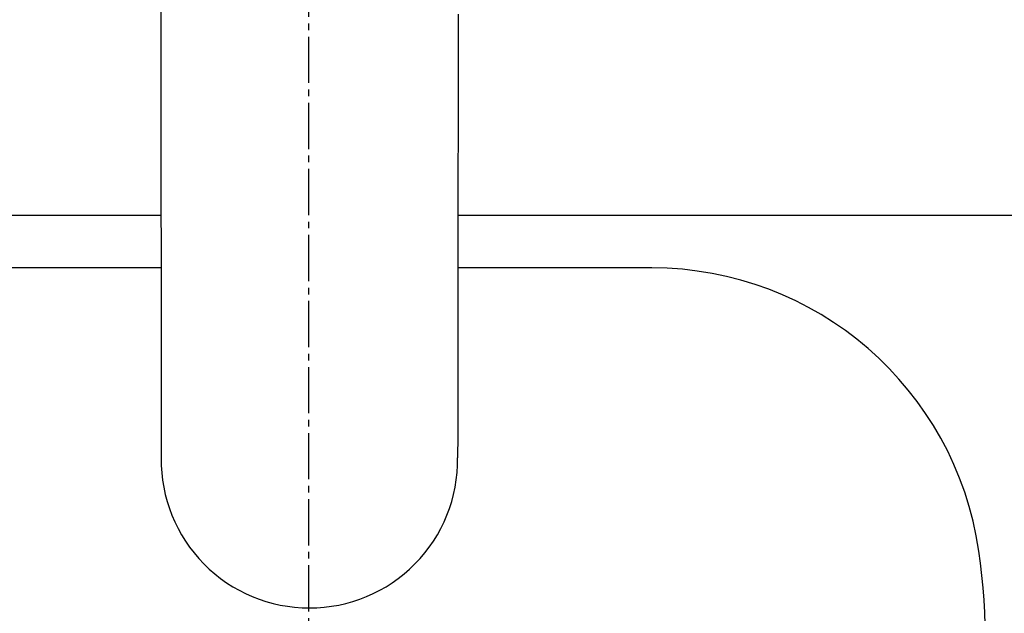
# Model space of a CAD drawing. Extents: x 17 to 2996, y 9 to 4088.
# Drawn here: x 917 to 1066, y 3598 to 3688 of the extents above; entities that cross this region are included whole.
import ezdxf

# ---------------------------------------------------------------- set-up
doc = ezdxf.new("R2010")
doc.units = 0
doc.linetypes.add('EXLTYPE3', pattern=[10, 7, -1, 1, -1])
doc.layers.get('0').update_dxf_attribs({"linetype": 'CONTINUOUS'})
doc.layers.get('DEFPOINTS').update_dxf_attribs({"linetype": 'CONTINUOUS'})
for name, color, linetype in [('付属金具', 7, 'CONTINUOUS'), ('化粧台', 7, 'CONTINUOUS'), ('寸法', 7, 'CONTINUOUS')]:
    doc.layers.add(name, color=color, linetype=linetype)
doc.styles.add('EXCADDIM1', font='monotxt', dxfattribs={"width": 0.84, "bigfont": 'extfont'})
doc.styles.get("Standard").update_dxf_attribs({"font": 'monotxt', "bigfont": 'extfont'})
doc.dimstyles.new('ISO-25', dxfattribs={"dimtxt": 2.5, "dimasz": 2.5, "dimexe": 1.25, "dimexo": 0.625, "dimtad": 1, "dimtxsty": 'STANDARD', "dimcen": 2.5, "dimazin": 3, "dimtfac": 1, "dimtmove": 0, "dimatfit": 3})

# ---------------------------------------------------------------- blocks, each defined once
blk = doc.blocks.new('EX_NORM')
at = {"color": 0, "linetype": 'CONTINUOUS'}
for q in [(-1, 0.1667), (-1, 0), (-1, -0.1667)]:
    blk.add_line((0, 0), q, dxfattribs=at)
blk = doc.blocks.new('*D29')
at = {"layer": 'DEFPOINTS', "color": 0}
for p in [(1411, 3825), (1621, 3825), (961, 3343)]:
    blk.add_point(p, dxfattribs=at)
at = {"layer": '寸法', "color": 3, "linetype": 'CONTINUOUS'}
for p, q in [((1621, 3388), (1621, 3780)), ((971.5, 3343), (1636, 3343))]:
    blk.add_line(p, q, dxfattribs=at)
at = {"layer": '寸法', "color": 3, "xscale": 44.99999618530273, "yscale": 44.99999618530273, "zscale": 44.99999618530273}
for p, rotation in [((1621, 3825), 90), ((1621, 3343), 270)]:
    blk.add_blockref('EX_NORM', p, dxfattribs=dict(at, rotation=rotation))
at = {"layer": '寸法', "color": 2, "insert": (1585.75, 3584), "char_height": 60, "attachment_point": 5, "rotation": 90, "style": 'EXCADDIM1'}
blk.add_mtext('480', dxfattribs=at)

msp = doc.modelspace()

# ---------------------------------------------------------------- linework, layer by layer
at = {"layer": '付属金具', "color": 6, "linetype": 'CONTINUOUS'}
msp.add_line((938.582, 3714.644), (938.675, 3621.235), dxfattribs=at)
at = {"layer": '付属金具', "color": 6, "linetype": 'CONTINUOUS', "flags": 128}
msp.add_lwpolyline([(983.627, 3688.397), (983.626, 3687.359), (983.625, 3686.315), (983.624, 3685.261), (983.623, 3684.197), (983.622, 3683.121), (983.621, 3682.03), (983.62, 3680.925), (983.619, 3679.389), (983.618, 3677.827), (983.616, 3676.244), (983.615, 3674.646), (983.613, 3673.039), (983.612, 3671.429), (983.61, 3669.821), (983.609, 3668.22), (983.607, 3666.633), (983.606, 3665.065), (983.605, 3663.521), (983.603, 3662.383), (983.602, 3661.262), (983.601, 3660.158), (983.6, 3659.071), (983.599, 3658.001), (983.598, 3656.949), (983.597, 3655.914), (983.596, 3654.896), (983.595, 3653.895), (983.594, 3652.911), (983.593, 3651.945), (983.592, 3651.311), (983.591, 3650.682), (983.591, 3650.058), (983.59, 3649.436), (983.589, 3648.816), (983.588, 3648.195), (983.588, 3647.573), (983.587, 3646.947), (983.586, 3646.315), (983.586, 3645.677), (983.585, 3645.03), (983.584, 3644.351), (983.583, 3643.663), (983.583, 3642.967), (983.582, 3642.262), (983.581, 3641.551), (983.58, 3640.834), (983.579, 3640.113), (983.578, 3639.389), (983.578, 3638.662), (983.577, 3637.933), (983.576, 3637.204), (983.575, 3636.476), (983.574, 3635.744), (983.573, 3635.008), (983.572, 3634.263), (983.571, 3633.506), (983.571, 3632.735), (983.57, 3631.946), (983.569, 3631.137), (983.568, 3630.304), (983.567, 3629.444), (983.565, 3628.554), (983.564, 3627.635), (983.563, 3626.704), (983.562, 3625.782), (983.561, 3624.89), (983.56, 3624.049), (983.559, 3623.28), (983.558, 3622.603), (983.557, 3622.041), (983.557, 3621.613), (983.557, 3621.341), (983.556, 3621.246)], dxfattribs=at)
at = {"layer": '付属金具', "color": 6, "linetype": 'CONTINUOUS'}
for centre, radius, start, end in [((961.082, 3620.935), 22.41, 179.23325, 270.0847), ((961.155, 3620.929), 22.404, 269.90007, 0.8087)]:
    msp.add_arc(centre, radius, start, end, dxfattribs=at)
at = {"layer": '化粧台', "color": 6, "linetype": 'EXLTYPE3'}
msp.add_line((961, 3845), (961, 3317.5), dxfattribs=at)
at = {"layer": '化粧台', "color": 2, "linetype": 'CONTINUOUS'}
for p, q in [((800.785, 3658), (938.638, 3658)), ((983.599, 3658), (1121.215, 3658))]:
    msp.add_line(p, q, dxfattribs=at)
at = {"layer": '化粧台', "color": 6, "linetype": 'CONTINUOUS'}
for p, q in [((938.646, 3650), (909.038, 3650)), ((1012.962, 3650), (983.591, 3650))]:
    msp.add_line(p, q, dxfattribs=at)
at = {"layer": '化粧台', "color": 2, "linetype": 'CONTINUOUS'}
msp.add_arc((961, 3580.43), 212.57, 9.7639, 170.2361, dxfattribs=at)
at = {"layer": '化粧台', "color": 6, "linetype": 'CONTINUOUS'}
for centre, radius, start, end in [((1012.962, 3600), 50, 8.21321, 90), ((961, 3592.5), 102.5, 171.78679, 8.21321)]:
    msp.add_arc(centre, radius, start, end, dxfattribs=at)
at = {"layer": '化粧台', "color": 2, "linetype": 'CONTINUOUS'}
msp.add_ellipse((961, 3570.5), major_axis=(0, 227.5), ratio=0.989011, dxfattribs=at)
at = {"layer": '化粧台', "color": 6, "linetype": 'CONTINUOUS'}
msp.add_ellipse((961, 3570.5), major_axis=(0, 222.5), ratio=0.988764, dxfattribs=at)

# ---------------------------------------------------------------- dimensions: what is measured, and where the dimension line sits
at = {"layer": '寸法', "color": 3, "linetype": 'CONTINUOUS'}
dim = msp.add_linear_dim(base=(1621, 3825), p1=(961, 3343), p2=(1411, 3825), angle=90, text='480', dimstyle='ISO-25', override={"dimtxt": 59.999996, "dimasz": 44.999996, "dimexe": 15, "dimexo": 10.5, "dimgap": 0, "dimtad": 1, "dimjust": 0, "dimtih": 0, "dimtoh": 0, "dimdec": 0, "dimzin": 0, "dimlunit": 2, "dimtxsty": 'EXCADDIM1', "dimblk1": 'EX_NORM', "dimblk2": 'EX_NORM', "dimsah": 1, "dimse1": 0, "dimse2": 1, "dimclrd": 3, "dimclre": 3, "dimclrt": 2, "dimtmove": 2}, dxfattribs=at)
dim.commit()
dim.dimension.update_dxf_attribs({"geometry": '*D29', "text_midpoint": (1585.75, 3584), "dimtype": 160})

doc.saveas('drawing.dxf')
